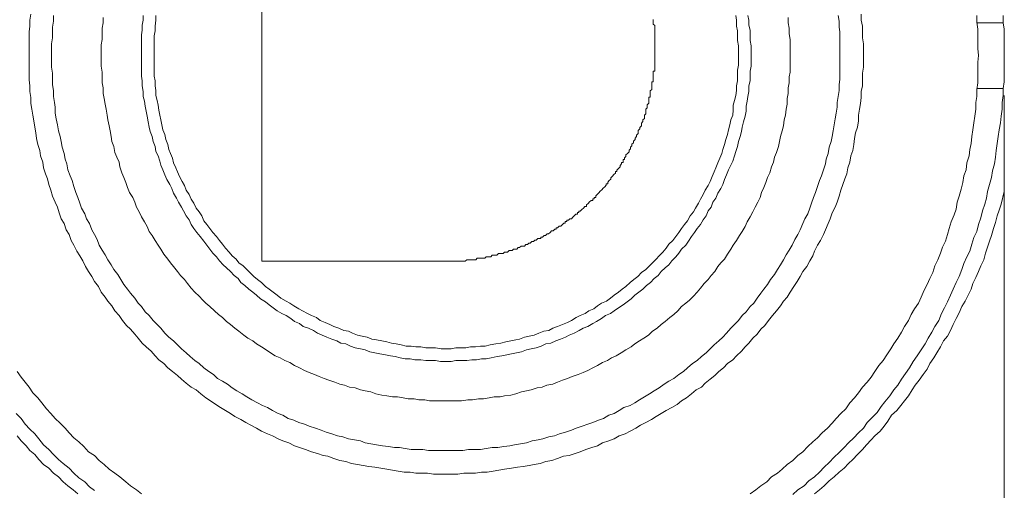
# Model space of a CAD drawing. Units: inches. Extents: x 149.1 to 232.2, y -281.8 to -222.7.
# Drawn here: x 216.6 to 221.1, y -253.9 to -251.8 of the extents above; entities that cross this region are included whole.
import ezdxf

# ---------------------------------------------------------------- set-up
doc = ezdxf.new("R2010")
doc.units = ezdxf.units.IN
doc.header["$MEASUREMENT"] = 0
doc.layers.add('图层 1', color=7, linetype='Continuous')

msp = doc.modelspace()

# ---------------------------------------------------------------- linework, layer by layer
at = {"layer": '图层 1', "lineweight": 9}
for points in [[(217.6952, -250.9115), (217.6952, -252.8817)], [(216.63, -251.7424), (216.6252, -251.7693), (216.6252, -251.7969), (216.6211, -251.8234), (216.6211, -251.8506), (216.6211, -251.8782), (216.6211, -251.9057), (216.6211, -251.9323), (216.6211, -251.9591), (216.6211, -251.9857), (216.6211, -252.0132), (216.6211, -252.0453), (216.6252, -252.0718), (216.6252, -252.099), (216.63, -252.1255), (216.63, -252.1534), (216.6348, -252.1803), (216.639, -252.2072), (216.6438, -252.2344), (216.6479, -252.2623), (216.6521, -252.2892), (216.6562, -252.3157), (216.661, -252.3429), (216.6707, -252.3701), (216.6748, -252.396), (216.6844, -252.4242), (216.6879, -252.4511), (216.6969, -252.4786), (216.7065, -252.501), (216.712, -252.5279), (216.721, -252.5541), (216.7299, -252.582), (216.7423, -252.6092), (216.752, -252.6316), (216.7609, -252.6581), (216.7692, -252.686), (216.7837, -252.7077), (216.7933, -252.736), (216.8057, -252.7577), (216.8154, -252.7853), (216.8285, -252.8073), (216.8422, -252.8356), (216.8553, -252.8569), (216.8691, -252.8793), (216.8822, -252.9065), (216.896, -252.9293), (216.9104, -252.952), (216.9228, -252.9744), (216.9415, -252.9978), (216.9545, -253.0243), (216.9731, -253.0471), (216.9855, -253.0653), (217.0035, -253.0874), (217.0179, -253.1098), (217.0365, -253.1322), (217.0531, -253.1546), (217.0717, -253.1777), (217.0896, -253.1956), (217.1089, -253.218), (217.1254, -253.2362), (217.144, -253.2593), (217.1626, -253.2769), (217.1847, -253.2958), (217.2033, -253.3175), (217.2205, -253.3358), (217.2439, -253.3537), (217.2612, -253.3726), (217.2839, -253.3899), (217.3066, -253.4081), (217.3245, -253.426), (217.3473, -253.4436), (217.3693, -253.4622), (217.3921, -253.475), (217.4148, -253.4939), (217.4375, -253.5118), (217.4596, -253.5256), (217.483, -253.5432), (217.5058, -253.557), (217.5278, -253.5701), (217.5505, -253.5838), (217.5719, -253.5976), (217.5995, -253.6114), (217.6222, -253.6252), (217.6456, -253.6379), (217.6718, -253.6517), (217.6946, -253.6648), (217.7214, -253.6782), (217.7448, -253.6868), (217.771, -253.7013), (217.7931, -253.7103), (217.8206, -253.7199), (217.8475, -253.7333), (217.8703, -253.7416), (217.8971, -253.7506), (217.9247, -253.7606), (217.9522, -253.7688), (217.9784, -253.7785), (218.0012, -253.7816), (218.0287, -253.7916), (218.0556, -253.8002), (218.0832, -253.805), (218.11, -253.814), (218.1369, -253.8191), (218.1645, -253.8233), (218.1906, -253.8281), (218.2175, -253.8322), (218.2451, -253.8367), (218.2726, -253.8412), (218.2988, -253.845), (218.3257, -253.8498), (218.3526, -253.855), (218.3801, -253.855), (218.407, -253.8594), (218.4346, -253.8594), (218.4607, -253.8594), (218.4883, -253.8632), (218.5207, -253.8632), (218.5476, -253.8632), (218.5744, -253.8632), (218.6013, -253.8632), (218.6289, -253.8594), (218.655, -253.8594), (218.6826, -253.8594), (218.7095, -253.855), (218.737, -253.855), (218.7639, -253.8498), (218.7908, -253.845), (218.817, -253.8412), (218.8493, -253.8367), (218.8769, -253.8322), (218.9031, -253.8281), (218.93, -253.8233), (218.9534, -253.8191), (218.9803, -253.814), (219.0071, -253.805), (219.0354, -253.8002), (219.0616, -253.7916), (219.0891, -253.7816), (219.1146, -253.7785), (219.1422, -253.7688), (219.1656, -253.7606), (219.1925, -253.7506), (219.2193, -253.7416), (219.2462, -253.7333), (219.269, -253.7199), (219.2972, -253.7103), (219.3227, -253.7013), (219.3454, -253.6868), (219.373, -253.6782), (219.3957, -253.6648), (219.4226, -253.6517), (219.4447, -253.6379), (219.4681, -253.6252), (219.495, -253.6114), (219.5163, -253.5976), (219.5391, -253.5838), (219.5632, -253.5701), (219.5894, -253.557), (219.6128, -253.5432), (219.6341, -253.5256), (219.6569, -253.5118), (219.6803, -253.4939), (219.7017, -253.475), (219.7251, -253.4622), (219.743, -253.4436), (219.7651, -253.426), (219.7878, -253.4081), (219.8057, -253.3899), (219.8278, -253.3726), (219.8457, -253.3537), (219.8698, -253.3358), (219.887, -253.3175), (219.9097, -253.2958), (219.9277, -253.2769), (219.9449, -253.2593), (219.9635, -253.2362), (219.9821, -253.218), (219.9993, -253.1956), (220.0179, -253.1777), (220.0358, -253.1546), (220.0538, -253.1322), (220.0724, -253.1098), (220.0903, -253.0874), (220.104, -253.0653), (220.1213, -253.0471), (220.1344, -253.0243), (220.1523, -252.9978), (220.1668, -252.9744), (220.1812, -252.952), (220.1936, -252.9293), (220.2115, -252.9065), (220.2267, -252.8793), (220.2391, -252.8569), (220.2481, -252.8356), (220.2611, -252.8073), (220.2749, -252.7853), (220.2887, -252.7577), (220.2984, -252.736), (220.3101, -252.7077), (220.3204, -252.686), (220.3294, -252.6581), (220.3431, -252.6316), (220.3514, -252.6092), (220.3611, -252.582), (220.3693, -252.5541), (220.379, -252.5279), (220.3879, -252.501), (220.3969, -252.4786), (220.401, -252.4511), (220.4107, -252.4242), (220.4155, -252.396), (220.4238, -252.3701), (220.4286, -252.3429), (220.432, -252.3157), (220.4375, -252.2892), (220.4465, -252.2623), (220.4506, -252.2344), (220.4506, -252.2072), (220.4554, -252.1803), (220.4596, -252.1534), (220.4637, -252.1255), (220.4637, -252.099), (220.4685, -252.0718), (220.4685, -252.0453), (220.4685, -252.0132), (220.4734, -251.9857), (220.4734, -251.9591), (220.4734, -251.9323), (220.4734, -251.9323)], [(220.4734, -251.9323), (220.4734, -251.9057), (220.4734, -251.8782), (220.4685, -251.8506), (220.4685, -251.8234), (220.4685, -251.7969), (220.4637, -251.7693), (220.4637, -251.7424)], [(216.7334, -251.7473), (216.7334, -251.7738), (216.7299, -251.801), (216.7299, -251.8234), (216.7299, -251.8506), (216.7251, -251.8782), (216.7251, -251.9057), (216.7251, -251.9323), (216.7251, -251.9591), (216.7251, -251.9857), (216.7299, -252.0132), (216.7299, -252.0408), (216.7299, -252.0676), (216.7334, -252.0945), (216.7334, -252.1217), (216.7382, -252.1486), (216.7423, -252.1713), (216.7423, -252.1979), (216.7465, -252.2251), (216.752, -252.2526), (216.7568, -252.2799), (216.7644, -252.3067), (216.7692, -252.3298), (216.774, -252.3557), (216.7837, -252.3839), (216.7878, -252.4108), (216.7961, -252.4328), (216.8009, -252.4597), (216.8112, -252.4876), (216.8195, -252.5097), (216.8285, -252.5369), (216.8367, -252.5637), (216.8471, -252.5868), (216.8553, -252.6133), (216.8636, -252.6364), (216.8781, -252.663), (216.887, -252.686), (216.9008, -252.7077), (216.9104, -252.736), (216.9228, -252.7577), (216.9359, -252.7808), (216.9456, -252.8073), (216.9587, -252.8307), (216.9731, -252.8524), (216.9855, -252.8755), (217, -252.8979), (217.0131, -252.92), (217.0317, -252.943), (217.0448, -252.9658), (217.0593, -252.9885), (217.0758, -253.0106), (217.0896, -253.0288), (217.1089, -253.0512), (217.1254, -253.0743), (217.1399, -253.0908), (217.1578, -253.1146), (217.1757, -253.1322), (217.1936, -253.1546), (217.2122, -253.1735), (217.2295, -253.1907), (217.2488, -253.2138), (217.266, -253.2321), (217.2887, -253.2493), (217.3066, -253.2676), (217.3245, -253.2855), (217.3473, -253.3041), (217.3652, -253.3217), (217.3872, -253.3399), (217.4065, -253.3537), (217.4279, -253.3726), (217.4506, -253.3899), (217.4734, -253.4037), (217.4913, -253.4223), (217.514, -253.435), (217.5368, -253.4488), (217.5588, -253.4664), (217.5809, -253.4794), (217.605, -253.4939), (217.627, -253.5074), (217.6498, -253.5204), (217.6766, -253.5346), (217.6987, -253.5477), (217.7214, -253.557), (217.7448, -253.5701), (217.771, -253.5838), (217.7931, -253.5924), (217.8172, -253.6073), (217.8434, -253.6152), (217.8661, -253.6252), (217.893, -253.6334), (217.915, -253.6424), (217.9433, -253.6517), (217.9695, -253.6607), (217.9922, -253.67), (218.0198, -253.6782), (218.0459, -253.6868), (218.0701, -253.692), (218.0956, -253.7013), (218.1238, -253.7054), (218.1507, -253.7103), (218.1727, -253.7199), (218.1996, -253.7237), (218.2258, -253.7282), (218.2533, -253.7333), (218.2809, -253.7368), (218.3078, -253.7416), (218.3312, -253.7416), (218.3574, -253.7461), (218.3849, -253.7506), (218.4125, -253.7506), (218.4387, -253.7506), (218.4656, -253.7554), (218.4931, -253.7554), (218.5207, -253.7554), (218.5476, -253.7554), (218.5744, -253.7554), (218.6013, -253.7554), (218.6233, -253.7554), (218.6502, -253.7506), (218.6778, -253.7506), (218.706, -253.7506), (218.7315, -253.7461), (218.7598, -253.7416), (218.7853, -253.7416), (218.8135, -253.7368), (218.8411, -253.7333), (218.8624, -253.7282), (218.89, -253.7237), (218.9176, -253.7199), (218.9444, -253.7103), (218.972, -253.7054), (218.994, -253.7013), (219.0202, -253.692), (219.0478, -253.6868), (219.0705, -253.6782), (219.0974, -253.67), (219.125, -253.6607), (219.1477, -253.6517), (219.1746, -253.6424), (219.2014, -253.6334), (219.2242, -253.6252), (219.2497, -253.6152), (219.2731, -253.6073), (219.2972, -253.5924), (219.3227, -253.5838), (219.3454, -253.5701), (219.3675, -253.557), (219.3957, -253.5477), (219.4178, -253.5346), (219.4398, -253.5204), (219.4633, -253.5074), (219.4853, -253.4939), (219.508, -253.4794), (219.5308, -253.4664), (219.5535, -253.4488), (219.5756, -253.435), (219.5983, -253.4223), (219.621, -253.4037), (219.6431, -253.3899), (219.6617, -253.3726), (219.6837, -253.3537), (219.7065, -253.3399), (219.7251, -253.3217), (219.7471, -253.3041), (219.7651, -253.2855), (219.7837, -253.2676), (219.8057, -253.2493), (219.8236, -253.2321), (219.8415, -253.2138), (219.8608, -253.1907), (219.8781, -253.1735), (219.896, -253.1546), (219.9139, -253.1322), (219.9325, -253.1146), (219.9504, -253.0908), (219.9676, -253.0743), (219.9821, -253.0512), (219.9993, -253.0288), (220.0131, -253.0106), (220.031, -252.9885), (220.0441, -252.9658), (220.0627, -252.943), (220.0765, -252.92), (220.0903, -252.8979), (220.104, -252.8755), (220.1171, -252.8524), (220.1309, -252.8307), (220.144, -252.8073), (220.1571, -252.7808), (220.1709, -252.7577), (220.1812, -252.736), (220.1936, -252.7077), (220.2026, -252.686), (220.2164, -252.663), (220.2267, -252.6364), (220.2343, -252.6133), (220.2432, -252.5868), (220.2522, -252.5637), (220.2611, -252.5369), (220.2701, -252.5097), (220.2791, -252.4876), (220.2887, -252.4597), (220.2984, -252.4328), (220.3018, -252.4108), (220.3101, -252.3839), (220.3156, -252.3557), (220.3252, -252.3298), (220.3294, -252.3067), (220.3342, -252.2799), (220.3383, -252.2526), (220.3431, -252.2251), (220.348, -252.1979), (220.3514, -252.1713), (220.3514, -252.1486), (220.3562, -252.1217), (220.3611, -252.0945), (220.3611, -252.0676), (220.3652, -252.0408), (220.3652, -252.0132), (220.3652, -251.9857), (220.3652, -251.9591), (220.3652, -251.9323), (220.3652, -251.9323)], [(216.9635, -251.7566), (216.9635, -251.7824), (216.9587, -251.8058), (216.9587, -251.833), (216.9587, -251.8592), (216.9545, -251.8826), (216.9545, -251.9095), (216.9545, -251.9323), (216.9545, -251.9591), (216.9545, -251.9822), (216.9587, -252.0091), (216.9587, -252.0315), (216.9587, -252.058), (216.9635, -252.0814), (216.9635, -252.1083), (216.9676, -252.1303), (216.9731, -252.1576), (216.9766, -252.1803), (216.9821, -252.2072), (216.9855, -252.2299), (216.9911, -252.2571), (216.9952, -252.2799), (217, -252.3067), (217.0035, -252.3298), (217.0131, -252.3515), (217.0179, -252.3794), (217.0262, -252.4015), (217.0365, -252.4242), (217.0407, -252.4466), (217.0496, -252.4731), (217.0593, -252.4959), (217.0682, -252.519), (217.0758, -252.5413), (217.0855, -252.5637), (217.0999, -252.5868), (217.1089, -252.6092), (217.1172, -252.6316), (217.1302, -252.654), (217.1399, -252.6767), (217.1537, -252.6998), (217.1661, -252.7219), (217.1757, -252.7443), (217.1895, -252.7622), (217.2033, -252.7853), (217.2171, -252.8073), (217.2295, -252.8259), (217.2439, -252.8486), (217.2612, -252.8714), (217.2749, -252.8883), (217.2887, -252.9065), (217.3066, -252.9293), (217.3204, -252.9479), (217.339, -252.9658), (217.3521, -252.984), (217.3693, -253.0061), (217.3872, -253.0243), (217.4065, -253.0426), (217.4231, -253.0605), (217.4375, -253.0743), (217.4555, -253.0908), (217.4775, -253.1098), (217.4961, -253.1277), (217.514, -253.1415), (217.5326, -253.1601), (217.5505, -253.1735), (217.5719, -253.1907), (217.5898, -253.2045), (217.6132, -253.2228), (217.6312, -253.2362), (217.6546, -253.2493), (217.6718, -253.2634), (217.6946, -253.2769), (217.7166, -253.29), (217.7359, -253.3041), (217.7579, -253.3175), (217.78, -253.3268), (217.8027, -253.3399), (217.8248, -253.3489), (217.8475, -253.3627), (217.8703, -253.3726), (217.893, -253.3854), (217.915, -253.395), (217.9385, -253.4037), (217.9612, -253.4126), (217.9832, -253.4223), (218.0053, -253.4305), (218.0329, -253.4388), (218.0556, -253.4488), (218.0776, -253.4526), (218.1011, -253.4622), (218.1266, -253.4664), (218.1507, -253.475), (218.1727, -253.4794), (218.1996, -253.4846), (218.2223, -253.4939), (218.2492, -253.4987), (218.2726, -253.5032), (218.2988, -253.5074), (218.3216, -253.5074), (218.3491, -253.5118), (218.3712, -253.516), (218.3987, -253.516), (218.4208, -253.5204), (218.4483, -253.5204), (218.4704, -253.5256), (218.4979, -253.5256), (218.5207, -253.5256), (218.5476, -253.5256), (218.5703, -253.5256), (218.5965, -253.5256), (218.6185, -253.5256), (218.6468, -253.5204), (218.6688, -253.5204), (218.6964, -253.516), (218.7191, -253.516), (218.746, -253.5118), (218.768, -253.5074), (218.7956, -253.5074), (218.817, -253.5032), (218.8459, -253.4987), (218.8679, -253.4939), (218.8948, -253.4846), (218.9176, -253.4794), (218.9396, -253.475), (218.9672, -253.4664), (218.9899, -253.4622), (219.012, -253.4526), (219.0388, -253.4488), (219.0616, -253.4388), (219.0836, -253.4305), (219.107, -253.4223), (219.1291, -253.4126), (219.1566, -253.4037), (219.1787, -253.395), (219.2014, -253.3854), (219.2242, -253.3726), (219.2462, -253.3627), (219.269, -253.3489), (219.2917, -253.3399), (219.3096, -253.3268), (219.3323, -253.3175), (219.3551, -253.3041), (219.3771, -253.29), (219.4006, -253.2769), (219.4178, -253.2634), (219.4398, -253.2493), (219.4591, -253.2362), (219.4812, -253.2228), (219.4991, -253.2045), (219.5218, -253.1907), (219.5391, -253.1735), (219.5577, -253.1601), (219.5797, -253.1415), (219.5983, -253.1277), (219.6162, -253.1098), (219.6341, -253.0908), (219.6527, -253.0743), (219.67, -253.0605), (219.6886, -253.0426), (219.7065, -253.0243), (219.721, -253.0061), (219.7375, -252.984), (219.7568, -252.9658), (219.7699, -252.9479), (219.7878, -252.9293), (219.8016, -252.9065), (219.8147, -252.8883), (219.8326, -252.8714), (219.8457, -252.8486), (219.8608, -252.8259), (219.8725, -252.8073), (219.887, -252.7853), (219.9015, -252.7622), (219.9139, -252.7443), (219.9277, -252.7219), (219.9359, -252.6998), (219.9504, -252.6767), (219.9635, -252.654), (219.9731, -252.6316), (219.9862, -252.6092), (219.9959, -252.5868), (220.0035, -252.5637), (220.0131, -252.5413), (220.0221, -252.519), (220.031, -252.4959), (220.0407, -252.4731), (220.0496, -252.4466), (220.0586, -252.4242), (220.0627, -252.4015), (220.0724, -252.3794), (220.0813, -252.3515), (220.0854, -252.3298), (220.0903, -252.3067), (220.0985, -252.2799), (220.104, -252.2571), (220.1082, -252.2299), (220.113, -252.2072), (220.1171, -252.1803), (220.1213, -252.1576), (220.1213, -252.1303), (220.1261, -252.1083), (220.1261, -252.0814), (220.1309, -252.058), (220.1309, -252.0315), (220.1344, -252.0091), (220.1344, -251.9822), (220.1344, -251.9591), (220.1344, -251.9323), (220.1344, -251.9323)], [(216.9635, -251.7566), (216.9635, -251.7824), (216.9587, -251.8058), (216.9587, -251.833), (216.9587, -251.8592), (216.9545, -251.8826), (216.9545, -251.9095), (216.9545, -251.9323), (216.9545, -251.9591), (216.9545, -251.9822), (216.9587, -252.0091), (216.9587, -252.0315), (216.9587, -252.058), (216.9635, -252.0814), (216.9635, -252.1083), (216.9676, -252.1303), (216.9731, -252.1576), (216.9766, -252.1803), (216.9821, -252.2072), (216.9855, -252.2299), (216.9911, -252.2571), (216.9952, -252.2799), (217, -252.3067), (217.0035, -252.3298), (217.0131, -252.3515), (217.0179, -252.3794), (217.0262, -252.4015), (217.0365, -252.4242), (217.0407, -252.4466), (217.0496, -252.4731), (217.0593, -252.4959), (217.0682, -252.519), (217.0758, -252.5413), (217.0855, -252.5637), (217.0999, -252.5868), (217.1089, -252.6092), (217.1172, -252.6316), (217.1302, -252.654), (217.1399, -252.6767), (217.1537, -252.6998), (217.1661, -252.7219), (217.1757, -252.7443), (217.1895, -252.7622), (217.2033, -252.7853), (217.2171, -252.8073), (217.2295, -252.8259), (217.2439, -252.8486), (217.2612, -252.8714), (217.2749, -252.8883), (217.2887, -252.9065), (217.3066, -252.9293), (217.3204, -252.9479), (217.339, -252.9658), (217.3521, -252.984), (217.3693, -253.0061), (217.3872, -253.0243), (217.4065, -253.0426), (217.4231, -253.0605), (217.4375, -253.0743), (217.4555, -253.0908), (217.4775, -253.1098), (217.4961, -253.1277), (217.514, -253.1415), (217.5326, -253.1601), (217.5505, -253.1735), (217.5719, -253.1907), (217.5898, -253.2045), (217.6132, -253.2228), (217.6312, -253.2362), (217.6546, -253.2493), (217.6718, -253.2634), (217.6946, -253.2769), (217.7166, -253.29), (217.7359, -253.3041), (217.7579, -253.3175), (217.78, -253.3268), (217.8027, -253.3399), (217.8248, -253.3489), (217.8475, -253.3627), (217.8703, -253.3726), (217.893, -253.3854), (217.915, -253.395), (217.9385, -253.4037), (217.9612, -253.4126), (217.9832, -253.4223), (218.0053, -253.4305), (218.0329, -253.4388), (218.0556, -253.4488), (218.0776, -253.4526), (218.1011, -253.4622), (218.1266, -253.4664), (218.1507, -253.475), (218.1727, -253.4794), (218.1996, -253.4846), (218.2223, -253.4939), (218.2492, -253.4987), (218.2726, -253.5032), (218.2988, -253.5074), (218.3216, -253.5074), (218.3491, -253.5118), (218.3712, -253.516), (218.3987, -253.516), (218.4208, -253.5204), (218.4483, -253.5204), (218.4704, -253.5256), (218.4979, -253.5256), (218.5207, -253.5256), (218.5476, -253.5256), (218.5703, -253.5256), (218.5965, -253.5256), (218.6185, -253.5256), (218.6468, -253.5204), (218.6688, -253.5204), (218.6964, -253.516), (218.7191, -253.516), (218.746, -253.5118), (218.768, -253.5074), (218.7956, -253.5074), (218.817, -253.5032), (218.8459, -253.4987), (218.8679, -253.4939), (218.8948, -253.4846), (218.9176, -253.4794), (218.9396, -253.475), (218.9672, -253.4664), (218.9899, -253.4622), (219.012, -253.4526), (219.0388, -253.4488), (219.0616, -253.4388), (219.0836, -253.4305), (219.107, -253.4223), (219.1291, -253.4126), (219.1566, -253.4037), (219.1787, -253.395), (219.2014, -253.3854), (219.2242, -253.3726), (219.2462, -253.3627), (219.269, -253.3489), (219.2917, -253.3399), (219.3096, -253.3268), (219.3323, -253.3175), (219.3551, -253.3041), (219.3771, -253.29), (219.4006, -253.2769), (219.4178, -253.2634), (219.4398, -253.2493), (219.4591, -253.2362), (219.4812, -253.2228), (219.4991, -253.2045), (219.5218, -253.1907), (219.5391, -253.1735), (219.5577, -253.1601), (219.5797, -253.1415), (219.5983, -253.1277), (219.6162, -253.1098), (219.6341, -253.0908), (219.6527, -253.0743), (219.67, -253.0605), (219.6886, -253.0426), (219.7065, -253.0243), (219.721, -253.0061), (219.7375, -252.984), (219.7568, -252.9658), (219.7699, -252.9479), (219.7878, -252.9293), (219.8016, -252.9065), (219.8147, -252.8883), (219.8326, -252.8714), (219.8457, -252.8486), (219.8608, -252.8259), (219.8725, -252.8073), (219.887, -252.7853), (219.9015, -252.7622), (219.9139, -252.7443), (219.9277, -252.7219), (219.9359, -252.6998), (219.9504, -252.6767), (219.9635, -252.654), (219.9731, -252.6316), (219.9862, -252.6092), (219.9959, -252.5868), (220.0035, -252.5637), (220.0131, -252.5413), (220.0221, -252.519), (220.031, -252.4959), (220.0407, -252.4731), (220.0496, -252.4466), (220.0586, -252.4242), (220.0627, -252.4015), (220.0724, -252.3794), (220.0813, -252.3515), (220.0854, -252.3298), (220.0903, -252.3067), (220.0985, -252.2799), (220.104, -252.2571), (220.1082, -252.2299), (220.113, -252.2072), (220.1171, -252.1803), (220.1213, -252.1576), (220.1213, -252.1303), (220.1261, -252.1083), (220.1261, -252.0814), (220.1309, -252.058), (220.1309, -252.0315), (220.1344, -252.0091), (220.1344, -251.9822), (220.1344, -251.9591), (220.1344, -251.9323), (220.1344, -251.9323)], [(217.1488, -251.7473), (217.1488, -251.7693), (217.144, -251.7924), (217.144, -251.8151), (217.1399, -251.8375), (217.1399, -251.8637), (217.1399, -251.8871), (217.1399, -251.9095), (217.1399, -251.9323), (217.1399, -251.9546), (217.1399, -251.9822), (217.1399, -252.0046), (217.1399, -252.027), (217.144, -252.0494), (217.144, -252.0718), (217.1488, -252.099), (217.1488, -252.1217), (217.1537, -252.1438), (217.1578, -252.1662), (217.1626, -252.1899), (217.1661, -252.2117), (217.1716, -252.2389), (217.1757, -252.2623), (217.1805, -252.2837), (217.1895, -252.3067), (217.1936, -252.3298), (217.2033, -252.3515), (217.2067, -252.3746), (217.2171, -252.396), (217.2246, -252.4197), (217.2295, -252.4376), (217.2391, -252.4597), (217.2488, -252.4828), (217.2577, -252.5048), (217.2708, -252.5279), (217.2798, -252.5458), (217.2887, -252.5682), (217.3018, -252.5913), (217.3108, -252.6092), (217.3245, -252.6316), (217.3335, -252.6495), (217.3473, -252.6719), (217.3604, -252.6902), (217.3693, -252.7126), (217.3824, -252.7312), (217.3962, -252.7491), (217.4107, -252.767), (217.4279, -252.7897), (217.4417, -252.8073), (217.4555, -252.8259), (217.4692, -252.8442), (217.4872, -252.8614), (217.5009, -252.8793), (217.5175, -252.8979), (217.5326, -252.9117), (217.5505, -252.9293), (217.5685, -252.9479), (217.5864, -252.9606), (217.5995, -252.9789), (217.6181, -252.993), (217.636, -253.0106), (217.6546, -253.0243), (217.6718, -253.0378), (217.6897, -253.0554), (217.7125, -253.0691), (217.7304, -253.0826), (217.7483, -253.097), (217.7669, -253.1098), (217.7889, -253.1232), (217.8075, -253.1322), (217.8296, -253.1463), (217.8475, -253.1601), (217.8703, -253.1684), (217.8875, -253.1825), (217.9109, -253.1907), (217.9343, -253.2007), (217.9522, -253.2138), (217.9743, -253.2228), (217.9963, -253.2321), (218.0198, -253.2404), (218.0418, -253.2493), (218.0604, -253.2593), (218.0832, -253.2634), (218.1052, -253.2731), (218.1266, -253.281), (218.1507, -253.2855), (218.1727, -253.29), (218.1948, -253.3), (218.2175, -253.3041), (218.2409, -253.3089), (218.2671, -253.3134), (218.2906, -253.3175), (218.3119, -253.3217), (218.3346, -253.3268), (218.3574, -253.3313), (218.3801, -253.3313), (218.4022, -253.3358), (218.4304, -253.3358), (218.4532, -253.3399), (218.4745, -253.3399), (218.4979, -253.3399), (218.5207, -253.3447), (218.5476, -253.3447), (218.5703, -253.3447), (218.5923, -253.3399), (218.6144, -253.3399), (218.6426, -253.3399), (218.6647, -253.3358), (218.6874, -253.3358), (218.7095, -253.3313), (218.7315, -253.3313), (218.755, -253.3268), (218.7818, -253.3217), (218.8039, -253.3175), (218.8273, -253.3134), (218.8493, -253.3089), (218.8721, -253.3041), (218.8948, -253.3), (218.9176, -253.29), (218.9396, -253.2855), (218.9623, -253.281), (218.9851, -253.2731), (219.0071, -253.2634), (219.0299, -253.2593), (219.0526, -253.2493), (219.0747, -253.2404), (219.0974, -253.2321), (219.1146, -253.2228), (219.138, -253.2138), (219.1608, -253.2007), (219.1787, -253.1907), (219.2014, -253.1825), (219.2242, -253.1684), (219.2414, -253.1601), (219.2648, -253.1463), (219.2827, -253.1322), (219.3055, -253.1232), (219.3227, -253.1098), (219.342, -253.097), (219.3634, -253.0826), (219.382, -253.0691), (219.4006, -253.0554), (219.4178, -253.0378), (219.4364, -253.0243), (219.4543, -253.0106), (219.4715, -252.993), (219.4908, -252.9789), (219.508, -252.9606), (219.526, -252.9479), (219.5391, -252.9293), (219.5577, -252.9117), (219.5756, -252.8979), (219.5894, -252.8793), (219.6066, -252.8614), (219.621, -252.8442), (219.6341, -252.8259), (219.6527, -252.8073), (219.6665, -252.7897), (219.6803, -252.767), (219.6927, -252.7491), (219.7065, -252.7312), (219.721, -252.7126), (219.734, -252.6902), (219.7471, -252.6719), (219.7568, -252.6495), (219.7699, -252.6316), (219.7788, -252.6092), (219.7926, -252.5913), (219.8016, -252.5682), (219.8147, -252.5458), (219.8236, -252.5279), (219.8326, -252.5048), (219.8415, -252.4828), (219.8512, -252.4597), (219.8608, -252.4376), (219.8698, -252.4197), (219.8781, -252.396), (219.8836, -252.3746), (219.8918, -252.3515), (219.896, -252.3298), (219.9049, -252.3067), (219.9097, -252.2837), (219.9139, -252.2623), (219.9194, -252.2389), (219.9277, -252.2117), (219.9325, -252.1899), (219.9325, -252.1662), (219.9359, -252.1438), (219.9401, -252.1217), (219.9449, -252.099), (219.9449, -252.0718), (219.9504, -252.0494), (219.9504, -252.027), (219.9504, -252.0046), (219.9545, -251.9822), (219.9545, -251.9546), (219.9545, -251.9323), (219.9545, -251.9323)], [(217.2067, -251.7473), (217.2067, -251.7693), (217.2033, -251.7969), (217.2033, -251.8193), (217.1985, -251.8423), (217.1985, -251.8637), (217.1985, -251.8871), (217.1985, -251.9095), (217.1985, -251.9323), (217.1985, -251.9546), (217.1985, -251.9767), (217.1985, -251.9998), (217.1985, -252.027), (217.2033, -252.0494), (217.2033, -252.0718), (217.2067, -252.0945), (217.2067, -252.1169), (217.2122, -252.1403), (217.2171, -252.162), (217.2205, -252.1848), (217.2246, -252.2072), (217.2295, -252.2299), (217.2343, -252.2526), (217.2391, -252.2757), (217.2488, -252.2974), (217.2522, -252.3198), (217.2612, -252.3429), (217.266, -252.3653), (217.2749, -252.3839), (217.2839, -252.406), (217.2887, -252.4283), (217.2984, -252.4511), (217.3066, -252.4697), (217.3156, -252.491), (217.3287, -252.5141), (217.339, -252.5327), (217.3473, -252.5541), (217.3604, -252.573), (217.3693, -252.5947), (217.3824, -252.6133), (217.3921, -252.6364), (217.4065, -252.654), (217.4196, -252.6719), (217.4279, -252.6947), (217.4417, -252.7126), (217.4555, -252.7312), (217.4692, -252.7491), (217.4872, -252.767), (217.5009, -252.7853), (217.514, -252.8028), (217.5278, -252.8211), (217.5457, -252.8393), (217.5588, -252.8569), (217.5767, -252.8714), (217.5898, -252.8883), (217.6091, -252.9024), (217.627, -252.92), (217.6408, -252.9341), (217.6587, -252.952), (217.6766, -252.9658), (217.6946, -252.9789), (217.7125, -252.9978), (217.7304, -253.0106), (217.7483, -253.0243), (217.7669, -253.0378), (217.7841, -253.0512), (217.8075, -253.0653), (217.8248, -253.0743), (217.8434, -253.0874), (217.8661, -253.1012), (217.884, -253.1098), (217.9061, -253.1232), (217.9247, -253.1322), (217.9481, -253.1415), (217.9653, -253.1546), (217.9881, -253.1646), (218.0101, -253.1735), (218.0287, -253.1825), (218.0515, -253.1907), (218.0742, -253.2007), (218.0956, -253.2045), (218.1142, -253.2138), (218.1369, -253.2228), (218.1589, -253.2273), (218.1817, -253.2321), (218.2044, -253.2404), (218.2258, -253.2448), (218.2492, -253.2493), (218.2726, -253.2541), (218.2947, -253.2593), (218.3167, -253.2634), (218.3395, -253.2676), (218.3622, -253.2731), (218.3849, -253.2731), (218.407, -253.2769), (218.4304, -253.2769), (218.4532, -253.281), (218.4745, -253.281), (218.4979, -253.281), (218.5241, -253.2855), (218.5476, -253.2855), (218.5703, -253.2855), (218.5923, -253.281), (218.6144, -253.281), (218.6371, -253.281), (218.6599, -253.2769), (218.6826, -253.2769), (218.706, -253.2731), (218.7274, -253.2731), (218.7501, -253.2676), (218.777, -253.2634), (218.7997, -253.2593), (218.8218, -253.2541), (218.8459, -253.2493), (218.8679, -253.2448), (218.8859, -253.2404), (218.9086, -253.2321), (218.93, -253.2273), (218.9534, -253.2228), (218.9754, -253.2138), (218.9982, -253.2045), (219.0202, -253.2007), (219.0388, -253.1907), (219.0616, -253.1825), (219.0836, -253.1735), (219.107, -253.1646), (219.125, -253.1546), (219.1477, -253.1415), (219.1656, -253.1322), (219.1883, -253.1232), (219.2056, -253.1098), (219.2283, -253.1012), (219.2462, -253.0874), (219.2648, -253.0743), (219.2869, -253.0653), (219.3055, -253.0512), (219.3227, -253.0378), (219.342, -253.0243), (219.3592, -253.0106), (219.3771, -252.9978), (219.3957, -252.9789), (219.4137, -252.9658), (219.4316, -252.952), (219.4488, -252.9341), (219.4681, -252.92), (219.4853, -252.9024), (219.4991, -252.8883), (219.5163, -252.8714), (219.5308, -252.8569), (219.548, -252.8393), (219.5632, -252.8211), (219.5756, -252.8028), (219.5935, -252.7853), (219.6066, -252.767), (219.621, -252.7491), (219.6341, -252.7312), (219.6479, -252.7126), (219.6617, -252.6947), (219.6741, -252.6719), (219.6886, -252.654), (219.6975, -252.6364), (219.7113, -252.6133), (219.721, -252.5947), (219.734, -252.573), (219.743, -252.5541), (219.7568, -252.5327), (219.7651, -252.5141), (219.7747, -252.491), (219.7837, -252.4697), (219.7926, -252.4511), (219.8016, -252.4283), (219.8105, -252.406), (219.8195, -252.3839), (219.8236, -252.3653), (219.8326, -252.3429), (219.8374, -252.3198), (219.8457, -252.2974), (219.8512, -252.2757), (219.856, -252.2526), (219.8608, -252.2299), (219.8698, -252.2072), (219.8725, -252.1848), (219.8725, -252.162), (219.8781, -252.1403), (219.8836, -252.1169), (219.887, -252.0945), (219.887, -252.0718), (219.8918, -252.0494), (219.8918, -252.027), (219.8918, -251.9998), (219.896, -251.9767), (219.896, -251.9546), (219.896, -251.9323), (219.896, -251.9323)], [(217.2067, -251.7473), (217.2067, -251.7693), (217.2033, -251.7969), (217.2033, -251.8193), (217.1985, -251.8423), (217.1985, -251.8637), (217.1985, -251.8871), (217.1985, -251.9095), (217.1985, -251.9323), (217.1985, -251.9546), (217.1985, -251.9767), (217.1985, -251.9998), (217.1985, -252.027), (217.2033, -252.0494), (217.2033, -252.0718), (217.2067, -252.0945), (217.2067, -252.1169), (217.2122, -252.1403), (217.2171, -252.162), (217.2205, -252.1848), (217.2246, -252.2072), (217.2295, -252.2299), (217.2343, -252.2526), (217.2391, -252.2757), (217.2488, -252.2974), (217.2522, -252.3198), (217.2612, -252.3429), (217.266, -252.3653), (217.2749, -252.3839), (217.2839, -252.406), (217.2887, -252.4283), (217.2984, -252.4511), (217.3066, -252.4697), (217.3156, -252.491), (217.3287, -252.5141), (217.339, -252.5327), (217.3473, -252.5541), (217.3604, -252.573), (217.3693, -252.5947), (217.3824, -252.6133), (217.3921, -252.6364), (217.4065, -252.654), (217.4196, -252.6719), (217.4279, -252.6947), (217.4417, -252.7126), (217.4555, -252.7312), (217.4692, -252.7491), (217.4872, -252.767), (217.5009, -252.7853), (217.514, -252.8028), (217.5278, -252.8211), (217.5457, -252.8393), (217.5588, -252.8569), (217.5767, -252.8714), (217.5898, -252.8883), (217.6091, -252.9024), (217.627, -252.92), (217.6408, -252.9341), (217.6587, -252.952), (217.6766, -252.9658), (217.6946, -252.9789), (217.7125, -252.9978), (217.7304, -253.0106), (217.7483, -253.0243), (217.7669, -253.0378), (217.7841, -253.0512), (217.8075, -253.0653), (217.8248, -253.0743), (217.8434, -253.0874), (217.8661, -253.1012), (217.884, -253.1098), (217.9061, -253.1232), (217.9247, -253.1322), (217.9481, -253.1415), (217.9653, -253.1546), (217.9881, -253.1646), (218.0101, -253.1735), (218.0287, -253.1825), (218.0515, -253.1907), (218.0742, -253.2007), (218.0956, -253.2045), (218.1142, -253.2138), (218.1369, -253.2228), (218.1589, -253.2273), (218.1817, -253.2321), (218.2044, -253.2404), (218.2258, -253.2448), (218.2492, -253.2493), (218.2726, -253.2541), (218.2947, -253.2593), (218.3167, -253.2634), (218.3395, -253.2676), (218.3622, -253.2731), (218.3849, -253.2731), (218.407, -253.2769), (218.4304, -253.2769), (218.4532, -253.281), (218.4745, -253.281), (218.4979, -253.281), (218.5241, -253.2855), (218.5476, -253.2855), (218.5703, -253.2855), (218.5923, -253.281), (218.6144, -253.281), (218.6371, -253.281), (218.6599, -253.2769), (218.6826, -253.2769), (218.706, -253.2731), (218.7274, -253.2731), (218.7501, -253.2676), (218.777, -253.2634), (218.7997, -253.2593), (218.8218, -253.2541), (218.8459, -253.2493), (218.8679, -253.2448), (218.8859, -253.2404), (218.9086, -253.2321), (218.93, -253.2273), (218.9534, -253.2228), (218.9754, -253.2138), (218.9982, -253.2045), (219.0202, -253.2007), (219.0388, -253.1907), (219.0616, -253.1825), (219.0836, -253.1735), (219.107, -253.1646), (219.125, -253.1546), (219.1477, -253.1415), (219.1656, -253.1322), (219.1883, -253.1232), (219.2056, -253.1098), (219.2283, -253.1012), (219.2462, -253.0874), (219.2648, -253.0743), (219.2869, -253.0653), (219.3055, -253.0512), (219.3227, -253.0378), (219.342, -253.0243), (219.3592, -253.0106), (219.3771, -252.9978), (219.3957, -252.9789), (219.4137, -252.9658), (219.4316, -252.952), (219.4488, -252.9341), (219.4681, -252.92), (219.4853, -252.9024), (219.4991, -252.8883), (219.5163, -252.8714), (219.5308, -252.8569), (219.548, -252.8393), (219.5632, -252.8211), (219.5756, -252.8028), (219.5935, -252.7853), (219.6066, -252.767), (219.621, -252.7491), (219.6341, -252.7312), (219.6479, -252.7126), (219.6617, -252.6947), (219.6741, -252.6719), (219.6886, -252.654), (219.6975, -252.6364), (219.7113, -252.6133), (219.721, -252.5947), (219.734, -252.573), (219.743, -252.5541), (219.7568, -252.5327), (219.7651, -252.5141), (219.7747, -252.491), (219.7837, -252.4697), (219.7926, -252.4511), (219.8016, -252.4283), (219.8105, -252.406), (219.8195, -252.3839), (219.8236, -252.3653), (219.8326, -252.3429), (219.8374, -252.3198), (219.8457, -252.2974), (219.8512, -252.2757), (219.856, -252.2526), (219.8608, -252.2299), (219.8698, -252.2072), (219.8725, -252.1848), (219.8725, -252.162), (219.8781, -252.1403), (219.8836, -252.1169), (219.887, -252.0945), (219.887, -252.0718), (219.8918, -252.0494), (219.8918, -252.027), (219.8918, -251.9998), (219.896, -251.9767), (219.896, -251.9546), (219.896, -251.9323), (219.896, -251.9323)], [(218.529, -252.8817), (218.5365, -252.8817), (218.5434, -252.8817), (218.5503, -252.8817), (218.5565, -252.8817), (218.5634, -252.8817), (218.571, -252.8817), (218.5779, -252.8817), (218.5855, -252.8817), (218.5923, -252.8817), (218.5992, -252.8817), (218.6061, -252.8817), (218.613, -252.8817), (218.6206, -252.8817), (218.6275, -252.8817), (218.6351, -252.8817), (218.642, -252.8745), (218.6482, -252.8745), (218.655, -252.8745), (218.6619, -252.8745), (218.6688, -252.8745), (218.6764, -252.8745), (218.6833, -252.8745), (218.6902, -252.8676), (218.6971, -252.8676), (218.7047, -252.8676), (218.7115, -252.8676), (218.7184, -252.8676), (218.726, -252.8676), (218.7322, -252.8611), (218.7398, -252.8611), (218.7467, -252.8611), (218.7536, -252.8611), (218.7598, -252.8535), (218.7667, -252.8535), (218.7742, -252.8535), (218.7811, -252.8535), (218.7887, -252.8466), (218.7956, -252.8466), (218.8025, -252.8466), (218.8094, -252.8466), (218.8163, -252.8397), (218.8239, -252.8397), (218.8307, -252.8397), (218.8376, -252.8325), (218.8452, -252.8325), (218.8514, -252.8325), (218.8583, -252.8252), (218.8652, -252.8252), (218.8728, -252.8252), (218.879, -252.8183), (218.8859, -252.8183), (218.8934, -252.8114), (218.9003, -252.8114), (218.9079, -252.8114), (218.9148, -252.8049), (218.9224, -252.8049), (218.9293, -252.7977), (218.9355, -252.7977), (218.9431, -252.7908), (218.9499, -252.7908), (218.9561, -252.7839), (218.963, -252.7839), (218.9706, -252.7763), (218.9775, -252.7763), (218.9844, -252.7763), (218.9844, -252.7698), (218.992, -252.7698), (218.9989, -252.7625), (219.0051, -252.7625), (219.0126, -252.7553), (219.0195, -252.7553), (219.0271, -252.7484), (219.034, -252.7415), (219.0416, -252.7415), (219.0485, -252.7343), (219.0547, -252.7343), (219.0547, -252.7274), (219.0616, -252.7274), (219.0685, -252.7201), (219.076, -252.7201), (219.0822, -252.7133), (219.0898, -252.7064), (219.0967, -252.7064), (219.0967, -252.6988), (219.1036, -252.6988), (219.1036, -252.6926), (219.1112, -252.6926), (219.1181, -252.6857), (219.1256, -252.6857), (219.1318, -252.6781), (219.1387, -252.6712), (219.1463, -252.6643), (219.1532, -252.6643), (219.1532, -252.6571), (219.1601, -252.6571), (219.1601, -252.6502), (219.1663, -252.6502), (219.1732, -252.6433), (219.1808, -252.6361), (219.1877, -252.6292), (219.1952, -252.6292), (219.1952, -252.622), (219.2021, -252.6151), (219.209, -252.6082), (219.2159, -252.6009), (219.2235, -252.6009), (219.2235, -252.5941), (219.2304, -252.5941), (219.2304, -252.5875), (219.2373, -252.5875), (219.2373, -252.5799), (219.2448, -252.573), (219.2517, -252.5662), (219.2586, -252.5589), (219.2655, -252.5524), (219.2717, -252.5451), (219.2793, -252.5382), (219.2855, -252.531), (219.2855, -252.5238), (219.2931, -252.5238), (219.2931, -252.5169), (219.3, -252.5097), (219.3069, -252.5028), (219.3069, -252.4962), (219.3144, -252.4893), (219.3213, -252.4821), (219.3289, -252.4749), (219.3289, -252.468), (219.3351, -252.468), (219.3351, -252.4607), (219.3427, -252.4538), (219.3496, -252.4466), (219.3496, -252.4401), (219.3558, -252.4328), (219.3558, -252.4256), (219.3634, -252.4256), (219.3634, -252.419), (219.3634, -252.4115), (219.3696, -252.4115), (219.3696, -252.4046), (219.3771, -252.3977), (219.3771, -252.3911), (219.384, -252.3839), (219.3916, -252.377), (219.3916, -252.3694), (219.3985, -252.3629), (219.3985, -252.3557), (219.4047, -252.3488), (219.4047, -252.3419), (219.4123, -252.3346), (219.4123, -252.3274), (219.4192, -252.3205), (219.4192, -252.3136), (219.4261, -252.3064), (219.4261, -252.2995), (219.4336, -252.293), (219.4336, -252.2857), (219.4336, -252.2785), (219.4405, -252.2713), (219.4405, -252.2647), (219.4481, -252.2575), (219.4481, -252.2502), (219.4481, -252.244), (219.4543, -252.2368), (219.4543, -252.2296), (219.4619, -252.2223), (219.4619, -252.2151), (219.4619, -252.2082), (219.4688, -252.2013), (219.4688, -252.1944), (219.4688, -252.1879), (219.4688, -252.1806), (219.475, -252.1734), (219.475, -252.1665), (219.475, -252.1593), (219.4819, -252.1521), (219.4819, -252.1452), (219.4819, -252.1383), (219.4819, -252.1314), (219.4819, -252.1241), (219.4888, -252.1241), (219.4888, -252.1173), (219.4888, -252.11), (219.4888, -252.1028), (219.4888, -252.0956), (219.4963, -252.0897), (219.4963, -252.0825), (219.4963, -252.0752), (219.4963, -252.0687), (219.4963, -252.0611), (219.4963, -252.0542), (219.5032, -252.0542), (219.5032, -252.047), (219.5032, -252.0404), (219.5032, -252.0332), (219.5032, -252.026), (219.5032, -252.0187), (219.5032, -252.0122), (219.5032, -252.0049), (219.5108, -252.0049), (219.5108, -251.9977), (219.5108, -251.9912), (219.5108, -251.9843), (219.5108, -251.977), (219.5108, -251.9701), (219.5108, -251.9629), (219.5108, -251.956), (219.5108, -251.9488), (219.5108, -251.9419), (219.5108, -251.9354), (219.5108, -251.9278), (219.5108, -251.9209), (219.5108, -251.914), (219.5108, -251.9064), (219.5108, -251.8995), (219.5108, -251.893), (219.5108, -251.8857), (219.5108, -251.8792), (219.5108, -251.872), (219.5108, -251.8651), (219.5108, -251.8578), (219.5108, -251.8506), (219.5108, -251.8434), (219.5108, -251.8372), (219.5108, -251.8299), (219.5108, -251.8227), (219.5108, -251.8158), (219.5108, -251.8086), (219.5108, -251.8013), (219.5108, -251.7941), (219.5032, -251.7876), (219.5032, -251.781), (219.5032, -251.7738), (219.5032, -251.7669)], [(219.896, -251.9323), (219.896, -251.9095), (219.896, -251.8871), (219.8918, -251.8637), (219.8918, -251.8423), (219.8918, -251.8193), (219.887, -251.7969), (219.887, -251.7693), (219.8836, -251.7473)], [(219.896, -251.9323), (219.896, -251.9095), (219.896, -251.8871), (219.8918, -251.8637), (219.8918, -251.8423), (219.8918, -251.8193), (219.887, -251.7969), (219.887, -251.7693), (219.8836, -251.7473)], [(219.9545, -251.9323), (219.9545, -251.9095), (219.9545, -251.8871), (219.9504, -251.8637), (219.9504, -251.8375), (219.9504, -251.8151), (219.9449, -251.7924), (219.9449, -251.7693), (219.9401, -251.7473)], [(220.1344, -251.9323), (220.1344, -251.9095), (220.1344, -251.8826), (220.1344, -251.8592), (220.1309, -251.833), (220.1309, -251.8058), (220.1261, -251.7824), (220.1261, -251.7566)], [(220.1344, -251.9323), (220.1344, -251.9095), (220.1344, -251.8826), (220.1344, -251.8592), (220.1309, -251.833), (220.1309, -251.8058), (220.1261, -251.7824), (220.1261, -251.7566)], [(220.3652, -251.9323), (220.3652, -251.9057), (220.3652, -251.8782), (220.3652, -251.8506), (220.3652, -251.8234), (220.3611, -251.801), (220.3611, -251.7738), (220.3562, -251.7473)], [(221.0053, -251.9323), (221.0018, -251.9002), (221.0018, -251.8685), (221.0018, -251.8375), (221.0018, -251.8103), (220.9977, -251.7786), (220.9977, -251.7473)], [(221.119, -251.7824), (220.9977, -251.7824)], [(221.119, -251.7824), (221.119, -251.7473)], [(221.119, -252.0852), (221.1238, -252.0542), (221.1238, -252.0225), (221.1238, -251.995), (221.1238, -251.9636), (221.1238, -251.9323), (221.1238, -251.9002), (221.1238, -251.874), (221.1238, -251.8423), (221.1238, -251.8103), (221.119, -251.7824)], [(219.9504, -253.9542), (219.9773, -253.9359), (219.9993, -253.9177), (220.0269, -253.8997), (220.0496, -253.877), (220.0765, -253.8594), (220.0985, -253.8412), (220.1213, -253.8191), (220.1481, -253.8002), (220.1709, -253.7785), (220.1936, -253.7606), (220.2164, -253.7368), (220.2391, -253.7144), (220.2611, -253.6965), (220.2832, -253.6734), (220.3073, -253.6517), (220.3294, -253.6293), (220.348, -253.6073), (220.3693, -253.5838), (220.3927, -253.5625), (220.4107, -253.5346), (220.432, -253.5118), (220.4506, -253.4891), (220.4685, -253.4622), (220.4913, -253.4388), (220.5085, -253.4167), (220.5264, -253.3899), (220.545, -253.3627), (220.5643, -253.3399), (220.5822, -253.3134), (220.5995, -253.2855), (220.6139, -253.2634), (220.6318, -253.2362), (220.6498, -253.209), (220.6635, -253.1825), (220.6808, -253.1546), (220.6945, -253.1277), (220.709, -253.1012), (220.7269, -253.0743), (220.74, -253.0471), (220.7538, -253.0147), (220.7669, -252.9885), (220.7807, -252.9606), (220.7938, -252.9341), (220.8034, -252.9024), (220.8165, -252.8755), (220.8296, -252.8442), (220.8385, -252.817), (220.8523, -252.7897), (220.862, -252.7577), (220.8696, -252.7312), (220.8792, -252.6998), (220.893, -252.6678), (220.9019, -252.6413), (220.9061, -252.6092), (220.915, -252.582), (220.9247, -252.5496), (220.9329, -252.519), (220.9371, -252.4876), (220.9474, -252.4597), (220.9515, -252.4283), (220.9612, -252.396), (220.9653, -252.3653), (220.9701, -252.3384), (220.9743, -252.3067), (220.9791, -252.2757), (220.9832, -252.243), (220.9874, -252.2117), (220.9929, -252.1803), (220.9929, -252.1486), (220.9977, -252.1217), (220.9977, -252.09), (221.0018, -252.058), (221.0018, -252.027), (221.0018, -251.995), (221.0018, -251.9636), (221.0053, -251.9323), (221.0053, -251.9323)], [(220.1481, -253.9583), (220.1709, -253.9359), (220.1991, -253.9177), (220.2212, -253.8953), (220.2481, -253.877), (220.2701, -253.855), (220.2928, -253.8322), (220.3156, -253.8098), (220.3383, -253.7861), (220.3611, -253.7647), (220.3838, -253.7416), (220.4052, -253.7199), (220.4286, -253.6965), (220.4506, -253.6734), (220.4734, -253.6517), (220.4913, -253.6252), (220.514, -253.6024), (220.5374, -253.579), (220.5554, -253.5518), (220.5726, -253.5304), (220.5946, -253.5032), (220.6139, -253.475), (220.6318, -253.4526), (220.6498, -253.426), (220.667, -253.3988), (220.6856, -253.3726), (220.7035, -253.3447), (220.7221, -253.3175), (220.74, -253.29), (220.7579, -253.2634), (220.7717, -253.2362), (220.7896, -253.209), (220.8034, -253.1825), (220.8213, -253.1546), (220.8344, -253.1232), (220.8482, -253.097), (220.862, -253.0691), (220.8751, -253.0378), (220.8882, -253.0106), (220.9019, -252.9789), (220.915, -252.952), (220.9281, -252.92), (220.9371, -252.8927), (220.9515, -252.8614), (220.9653, -252.8356), (220.9743, -252.8028), (220.9832, -252.7715), (220.9977, -252.7443), (221.0053, -252.7126), (221.0149, -252.6819), (221.0232, -252.6495), (221.0335, -252.6182), (221.0418, -252.5913), (221.0466, -252.5593), (221.0549, -252.5279), (221.0645, -252.4959), (221.0687, -252.4645), (221.0783, -252.4328), (221.0825, -252.4015), (221.0866, -252.3701), (221.0914, -252.3384), (221.0962, -252.3067), (221.0997, -252.2757), (221.1059, -252.243), (221.11, -252.2117), (221.1142, -252.1803), (221.1142, -252.1486), (221.119, -252.1169), (221.119, -252.0852)], [(220.9977, -252.0852), (221.119, -252.0852)], [(221.1238, -252.1169), (221.1238, -252.2251), (221.1238, -252.3384), (221.1238, -252.3925), (221.1238, -252.4466), (221.1238, -252.5593)], [(221.1238, -252.5593), (221.11, -252.6182), (221.0997, -252.6454), (221.0914, -252.6719), (221.0825, -252.7036), (221.0742, -252.7312), (221.0645, -252.7622), (221.0549, -252.7897), (221.0466, -252.817), (221.0377, -252.8442), (221.0287, -252.8755), (221.0149, -252.9024), (221.0053, -252.9293), (220.9929, -252.9565), (220.9791, -252.984), (220.9701, -253.0106), (220.9564, -253.0378), (220.9433, -253.0653), (220.9281, -253.0908), (220.915, -253.1191), (220.9019, -253.1463), (220.8882, -253.1735), (220.8751, -253.2007), (220.862, -253.2273), (220.8434, -253.2493), (220.8296, -253.2769), (220.8124, -253.3041), (220.7986, -253.3268), (220.7807, -253.3537), (220.7669, -253.3802), (220.749, -253.4037), (220.7311, -253.4305), (220.7118, -253.4526), (220.6987, -253.475), (220.6808, -253.5032), (220.6635, -253.5256), (220.6456, -253.5477), (220.627, -253.5701), (220.6036, -253.5924), (220.5864, -253.62), (220.5691, -253.6424), (220.5505, -253.6648), (220.5264, -253.6868), (220.5085, -253.7054), (220.4871, -253.7282), (220.4685, -253.7506), (220.4465, -253.7733), (220.4238, -253.7957), (220.4052, -253.814), (220.3838, -253.8367), (220.3611, -253.855), (220.3383, -253.877), (220.3156, -253.8953), (220.2928, -253.9177), (220.2701, -253.9359), (220.2481, -253.9542)], [(221.1238, -252.5593), (221.1238, -256.6892)], [(217.6952, -252.8817), (218.529, -252.8817)], [(216.5666, -253.3899), (216.5845, -253.4167), (216.6038, -253.4388), (216.6211, -253.4622), (216.639, -253.4891), (216.661, -253.5118), (216.6796, -253.5346), (216.7024, -253.5625), (216.721, -253.5838), (216.7423, -253.6073), (216.7644, -253.6293), (216.7878, -253.6517), (216.8057, -253.6734), (216.8285, -253.6965), (216.8512, -253.7144), (216.8739, -253.7368), (216.896, -253.7606), (216.9228, -253.7785), (216.9456, -253.8002), (216.9676, -253.8191), (216.9911, -253.8412), (217.0179, -253.8594), (217.0407, -253.877), (217.0682, -253.8997), (217.0896, -253.9177), (217.1172, -253.9359), (217.1399, -253.9542)], [(216.5618, -253.5838), (216.5845, -253.6073), (216.6038, -253.6334), (216.6252, -253.6565), (216.6479, -253.6782), (216.6658, -253.7013), (216.6879, -253.7282), (216.712, -253.7506), (216.7334, -253.7733), (216.7568, -253.7957), (216.7788, -253.814), (216.8057, -253.8367), (216.8285, -253.8594), (216.8512, -253.8815), (216.8781, -253.8997), (216.9008, -253.9225), (216.9228, -253.9397)], [(216.8471, -253.9542), (216.8243, -253.9359), (216.8009, -253.9177), (216.7788, -253.8997), (216.7568, -253.877), (216.7334, -253.8594), (216.712, -253.8367), (216.6879, -253.8191), (216.6658, -253.7957), (216.6479, -253.7733), (216.6252, -253.7554), (216.6073, -253.7333), (216.5845, -253.7103), (216.5666, -253.6868)]]:
    msp.add_lwpolyline(points, dxfattribs=at)

doc.saveas('drawing.dxf')
